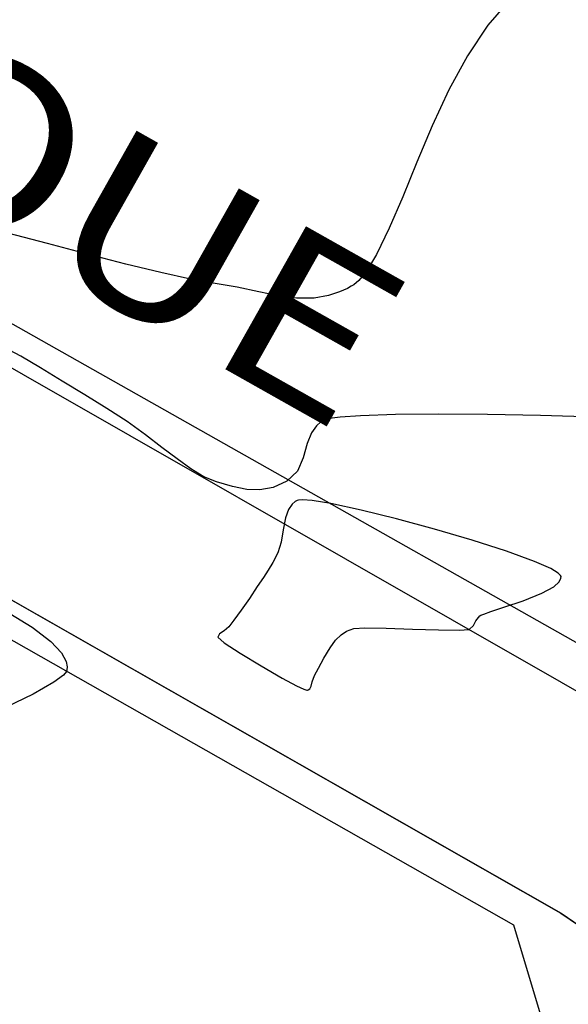
# Model space of a CAD drawing. Units: metres. Extents: x 241886 to 519460, y 8661449 to 17332737.
# Drawn here: x 259217 to 259238, y 8665209 to 8665245 of the extents above; entities that cross this region are included whole.
import ezdxf

# ---------------------------------------------------------------- set-up
doc = ezdxf.new("R2010")
doc.units = ezdxf.units.M
for name, color, linetype in [('0 CASCO BD', 252, 'Continuous'), ('01_PTO', 7, 'Continuous'), ('05_PERF', 7, 'Continuous'), ('MANZANA', 251, 'Continuous'), ('TEXTOS CALLES JR', 2, 'Continuous'), ('TOp_Limite Propiedad', 252, 'Continuous'), ('TOP_Veredas', 252, 'Continuous'), ('VEREDA', 1, 'Continuous')]:
    doc.layers.add(name, color=color, linetype=linetype)
doc.layers.add('02_TIN Mn', color=7, linetype='Continuous', true_color=0x757500)
doc.styles.add('L140_E1-2000', font='romans.shx', dxfattribs={"height": 6.4})

# ---------------------------------------------------------------- blocks, each defined once
blk = doc.blocks.new('LOTES')
at = {"layer": 'TOP_Veredas', "flags": 128}
for points in [[(269272.7238325279, 8665266.819728032), (269271.7239228467, 8665263.310062675), (269270.6869500584, 8665261.414141754), (269268.5531740375, 8665262.677616924), (269247.1431407699, 8665223.749246374), (269249.317950945, 8665222.643528558), (269247.5098007933, 8665219.468008095), (269246.6650266887, 8665218.503923265), (269245.0096294854, 8665217.524149857), (269243.5787288164, 8665217.04608406), (269242.7757830755, 8665216.826443985), (269241.6781856335, 8665216.691347908), (269241.0692917318, 8665216.722507164), (269241.2037778631, 8665218.85059723), (269209.7454067978, 8665236.836025199)], [(269207.3267743255, 8665229.719839312), (269237.2883253384, 8665212.65742261), (269238.6797802721, 8665211.71000689), (269239.4628707771, 8665210.846808325), (269240.3264411716, 8665209.893727288), (269240.7801994967, 8665208.48796544), (269240.6539201962, 8665207.068911884), (269239.9256301424, 8665205.502668971), (269238.3883054087, 8665203.048387246), (269236.429255464, 8665204.188423824), (269211.5945911037, 8665159.712398216), (269194.0896856381, 8665127.826346504), (269182.0084364181, 8665105.903630514), (269184.2711391043, 8665104.584591635), (269181.0019083249, 8665099.21310622), (269180.4478148743, 8665098.64254319), (269178.2510315714, 8665097.660372915), (269176.8529582257, 8665097.384188596), (269175.6052552001, 8665097.59957968), (269173.9154422545, 8665098.044525148), (269173.1778864239, 8665098.489579566), (269175.929027914, 8665103.867601886), (269151.5213834944, 8665117.431574922), (269146.427853638, 8665120.26793886)]]:
    blk.add_lwpolyline(points, dxfattribs=at)
blk = doc.blocks.new('LOTESS')
at = {"layer": 'TOp_Limite Propiedad', "flags": 128}
for points in [[(269256.7107171215, 8665245.306658212), (269242.8019919869, 8665219.749421941), (269200.1585298139, 8665243.817059629)], [(269207.4668199229, 8665228.160895946), (269235.5495361442, 8665212.23088943), (269236.6730777611, 8665208.490144411), (269180.1145116472, 8665107.000305608), (269176.6191959147, 8665105.200041426), (269147.9392341967, 8665121.11828151), (269146.8347536063, 8665125.010682771), (269204.0750161537, 8665227.323953956), (269207.4668199229, 8665228.160895946)]]:
    blk.add_lwpolyline(points, dxfattribs=at)
at = {"layer": 'TOP_Veredas', "linetype": 'Continuous'}
blk.add_blockref('LOTES', (-0.00288748275488615, 8.961744606494904e-05), dxfattribs=at)
blk = doc.blocks.new('TIN 023')
at = {"layer": '02_TIN Mn', "linetype": 'Continuous', "lineweight": -3}
for points, elevation in [([(259235.2655706446, 8665245.866237182), (259234.6103115784, 8665245.106916303), (259233.8648223809, 8665243.989160934), (259233.191381065, 8665242.74169251), (259232.5795810327, 8665241.42625213), (259232.0190156865, 8665240.10458089), (259231.4992784288, 8665238.83841988), (259231.0099626618, 8665237.689510208), (259230.540661788, 8665236.719592962), (259230.1726385784, 8665236.114023728), (259229.8974514232, 8665235.779971141), (259229.713139886, 8665235.621880414), (259229.6204783291, 8665235.563700138), (259229.4758783547, 8665235.487683205), (259229.1940400642, 8665235.359295594), (259228.7862532648, 8665235.221307047), (259228.2608688937, 8665235.126565278), (259227.6129984887, 8665235.124427678), (259226.9482675195, 8665235.216323718), (259226.2380634066, 8665235.364563713), (259225.4537735705, 8665235.531457974), (259224.5667854316, 8665235.679316824), (259223.7476059034, 8665235.82345878), (259222.663494774, 8665236.063796142), (259221.3840561108, 8665236.376329776), (259219.9788939811, 8665236.737060541), (259218.5176124524, 8665237.1219893), (259217.069815592, 8665237.507116914)], 22), ([(259238.5560680181, 8665230.78276411), (259236.5384327682, 8665230.840656068), (259234.595560714, 8665230.875582898), (259232.8019690419, 8665230.886507919), (259231.2321749379, 8665230.872394452), (259229.9606955883, 8665230.83220582), (259229.2083742807, 8665230.780584145), (259228.8236740084, 8665230.730161617), (259228.6616447979, 8665230.690847782), (259228.6107498965, 8665230.669456339), (259228.5112502838, 8665230.608646825), (259228.3450232435, 8665230.466754265), (259228.1630217996, 8665230.212195696), (259228.0051971214, 8665229.820006927), (259227.8567244859, 8665229.298734829), (259227.6489949477, 8665228.812698908), (259227.2604139535, 8665228.4366), (259226.7608657364, 8665228.214464925), (259226.2824036319, 8665228.124691928), (259225.7966867407, 8665228.143538967), (259225.2753741632, 8665228.247264005), (259224.690125, 8665228.412125), (259224.2353782828, 8665228.601438686), (259223.7592162192, 8665228.888426704), (259223.2509036074, 8665229.253477262), (259222.6997052451, 8665229.67697857), (259222.0948859305, 8665230.139318839), (259221.4257104616, 8665230.620886276), (259220.6814436364, 8665231.102069091), (259219.875944979, 8665231.595329417), (259219.0568411741, 8665232.101796633), (259218.2640477602, 8665232.584859828), (259217.5374802758, 8665233.007908083), (259216.9170542598, 8665233.334330488)], 21.5), ([(259217.1383113077, 8665223.611408342), (259217.9596685781, 8665223.107097376), (259218.6422800788, 8665222.584557166), (259219.0272366757, 8665222.16474389), (259219.1913422797, 8665221.85451692), (259219.230472105, 8665221.651930833), (259219.2267678572, 8665221.552312499), (259219.2072707399, 8665221.492158731), (259219.0940180387, 8665221.351003192), (259218.7493974454, 8665221.090507317), (259217.9942520594, 8665220.661556864), (259216.6405942626, 8665220.014334248)], 21.5)]:
    blk.add_lwpolyline(points, dxfattribs=dict(at, elevation=elevation))
at = {"layer": '02_TIN Mn', "linetype": 'Continuous', "lineweight": -3, "elevation": 21.5}
blk.add_lwpolyline([(259234.3255068493, 8665223.522), (259234.3553063681, 8665223.540685445), (259234.461797707, 8665223.587084401), (259234.7206364209, 8665223.677574366), (259235.1999832252, 8665223.832524952), (259235.9061168543, 8665224.071261967), (259236.5900802551, 8665224.346997043), (259237.0197657482, 8665224.584823292), (259237.222735487, 8665224.768548371), (259237.2831127511, 8665224.891903298), (259237.2871948052, 8665224.953506494), (259237.2734595806, 8665224.992603034), (259237.184885587, 8665225.083230037), (259236.91176483, 8665225.24693357), (259236.3207830542, 8665225.507728213), (259235.2925170261, 8665225.882131698), (259234.03975639, 8665226.284488069), (259232.6666602661, 8665226.687115679), (259231.2773877745, 8665227.062332876), (259229.9760980353, 8665227.382458013), (259228.8669501691, 8665227.61980944), (259228.1879689531, 8665227.73149144), (259227.8352604673, 8665227.760335743), (259227.6871574407, 8665227.750092434), (259227.6417165354, 8665227.735464567), (259227.5742793978, 8665227.696197296), (259227.4592572033, 8665227.598320745), (259227.3294846807, 8665227.410019144), (259227.2170403418, 8665227.100739442), (259227.1326381842, 8665226.661796011), (259227.0571996248, 8665226.218112445), (259226.9334793926, 8665225.826924078), (259226.7484803784, 8665225.465741476), (259226.5863657339, 8665225.192850733), (259226.4104234602, 8665224.927253738), (259226.1839415584, 8665224.587952381), (259225.8965854114, 8665224.158832977), (259225.5954052198, 8665223.724810457), (259225.3297662112, 8665223.356429625), (259225.1490336134, 8665223.124235293), (259224.9674405076, 8665222.973993493), (259224.8035589826, 8665222.862940086), (259224.7414384615, 8665222.738238461), (259224.9778830319, 8665222.539348593), (259225.5596687149, 8665222.158159181), (259226.3206381514, 8665221.694183633), (259227.0946339819, 8665221.246935328), (259227.6115519046, 8665220.96805331), (259227.8837488746, 8665220.838362992), (259227.9902786991, 8665220.801687814), (259228.0170753881, 8665220.800674057), (259228.0490252072, 8665220.81360017), (259228.0988866505, 8665220.853934009), (259228.1484568815, 8665220.944797946), (259228.1951155314, 8665221.10627342), (259228.2814453608, 8665221.33787835), (259228.4210369673, 8665221.6030796), (259228.6225162518, 8665221.977259733), (259228.8447289159, 8665222.353740327), (259229.0465206612, 8665222.625842975), (259229.2524497131, 8665222.82513501), (259229.4479687964, 8665222.955606928), (259229.7111285476, 8665223.053569281), (259230.1201402073, 8665223.076521177), (259230.8984383121, 8665223.063862916), (259231.8574129964, 8665223.03404021), (259232.8084543949, 8665223.005498772), (259233.562952642, 8665222.996684318), (259233.9322978724, 8665223.026042553), (259234.0879735471, 8665223.165096221), (259234.179163972, 8665223.341571787), (259234.3255068493, 8665223.522)], close=True, dxfattribs=at)

msp = doc.modelspace()

# ---------------------------------------------------------------- linework, layer by layer
at = {"layer": '01_PTO', "color": 3}
msp.add_lwpolyline([(259244.4576730143, 8665217.339740474), (259243.5787288164, 8665217.04608406), (259242.7757830755, 8665216.826443985), (259241.6781856335, 8665216.691347908), (259241.0692917318, 8665216.722507164), (259241.2037778631, 8665218.85059723), (259209.7454067978, 8665236.836025199), (259207.7199079968, 8665236.283002868), (259200.7991669623, 8665240.21615085), (259200.285578193, 8665242.06576868), (259199.5159892485, 8665242.510823097)], dxfattribs=at)
msp.add_lwpolyline([(259244.4576730143, 8665217.339740474), (259243.5787288164, 8665217.04608406), (259242.7757830755, 8665216.826443985), (259241.6781856335, 8665216.691347908), (259241.0692917318, 8665216.722507164), (259241.2037778631, 8665218.85059723), (259209.7454067978, 8665236.836025199), (259207.7199079968, 8665236.283002868), (259200.7991669623, 8665240.21615085), (259200.285578193, 8665242.06576868), (259199.5159892485, 8665242.510823097)], dxfattribs=at)
at = {"layer": 'MANZANA', "color": 251, "flags": 128}
msp.add_lwpolyline([(259256.7107171215, 8665245.306658212), (259242.8019919869, 8665219.749421941), (259200.1585298139, 8665243.817059629)], dxfattribs=at)
at = {"layer": 'VEREDA', "flags": 128}
msp.add_lwpolyline([(259207.3267743255, 8665229.719839312), (259237.2883253384, 8665212.65742261), (259238.6797802721, 8665211.71000689), (259239.4628707771, 8665210.846808325), (259240.3264411716, 8665209.893727288), (259240.3339866932, 8665209.870350953)], dxfattribs=at)

# ---------------------------------------------------------------- block references
at = {"layer": '0 CASCO BD'}
msp.add_blockref('LOTESS', (-10000, 0), dxfattribs=at)
at = {"layer": '05_PERF'}
msp.add_blockref('TIN 023', (0, 0), dxfattribs=at)

# ---------------------------------------------------------------- texts
at = {"layer": 'TEXTOS CALLES JR', "color": 7, "style": 'L140_E1-2000', "width": 1.2}
msp.add_text('IQUIQUE', height=6, rotation=330.5839058554627, dxfattribs=at).set_placement((259194.1037971054, 8665249.961915648))

doc.saveas('drawing.dxf')
